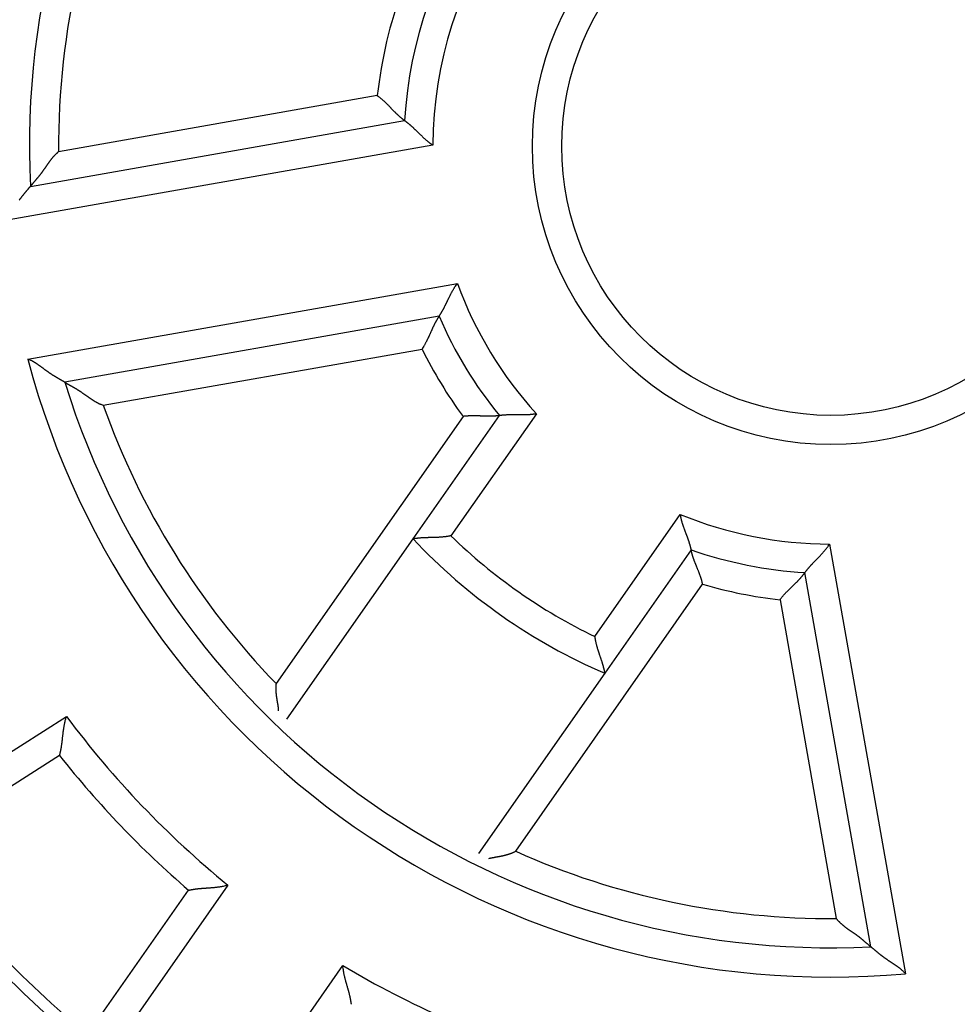
# Model space of a CAD drawing. Extents: x 127 to 841, y 0 to 555.
# Drawn here: x 207 to 223, y 209 to 226 of the extents above; entities that cross this region are included whole.
import ezdxf

# ---------------------------------------------------------------- set-up
doc = ezdxf.new("R2010")
doc.units = 0
doc.linetypes.add('HIDDENNEW0', pattern=[4.5, 1.5, -1.5, 1.5])
for name, color, linetype in [('5', 7, 'CONTINUOUS'), ('MUOTOVIIVAT', 40, 'HIDDENNEW0'), ('TANGVIIVATNONDEF', 3, 'HIDDENNEW0')]:
    doc.layers.add(name, color=color, linetype=linetype)
doc.styles.get("Standard").update_dxf_attribs({"font": 'monotxt.shx'})
doc.dimstyles.new('DSTYLE1', dxfattribs={"dimtxt": 3, "dimasz": 3, "dimexe": 3, "dimexo": 0, "dimgap": 2, "dimtad": 1, "dimrnd": 0.1, "dimzin": 3, "dimcen": 0.09, "dimazin": 3, "dimtp": 1, "dimtm": 1, "dimtfac": 1, "dimtofl": 0, "dimtmove": 0, "dimatfit": 3})

# ---------------------------------------------------------------- blocks, each defined once
blk = doc.blocks.new('_AH1')
at = {"color": 0, "linetype": 'CONTINUOUS'}
for p, q in [((-1, 0.166667), (0, 0)), ((-1, 0.166667), (-1, -0.166667)), ((0, 0), (-1, -0.166667)), ((0, 0), (-1, 0))]:
    blk.add_line(p, q, dxfattribs=at)
blk = doc.blocks.new('*D4874')
at = {"layer": '5', "color": 1, "linetype": 'CONTINUOUS'}
for p, q in [((217.80477, 348.86981), (128.91169, 348.86981)), ((131.91169, 348.86981), (131.91169, 223.96979)), ((131.91169, 99.06978), (131.91169, 223.96979)), ((218.00477, 99.06978), (128.91169, 99.06978))]:
    blk.add_line(p, q, dxfattribs=at)
at = {"layer": '5', "color": 1, "xscale": 3, "yscale": 3, "zscale": 3}
for p, rotation in [((131.91169, 348.86981), 90), ((131.91169, 99.06978), 270)]:
    blk.add_blockref('_AH1', p, dxfattribs=dict(at, rotation=rotation))
at = {"layer": '5', "color": 1, "linetype": 'CONTINUOUS'}
blk.add_text('249,8', height=3, rotation=90, dxfattribs=at).set_placement((129.91069, 216.46979))

msp = doc.modelspace()

# ---------------------------------------------------------------- linework, layer by layer
at = {"layer": 'MUOTOVIIVAT', "color": 40, "linetype": 'CONTINUOUS'}
for p, q in [((206.72197, 223.28337), (213.11812, 224.41119)), ((213.70853, 221.06284), (207.31238, 219.93503)), ((213.26372, 217.25821), (214.73956, 219.36594)), ((211.10526, 214.17561), (213.26372, 217.25821)), ((218.01617, 217.07163), (216.54032, 214.9639)), ((221.09119, 210.287), (219.96337, 216.68315)), ((216.54032, 214.9639), (214.38186, 211.8813)), ((207.22193, 213.55573), (204.68069, 211.93678)), ((207.69733, 208.78556), (209.42559, 211.25376))]:
    msp.add_line(p, q, dxfattribs=at)
for points in [[(212.65311, 224.83688), (212.6675, 224.82646, -0.004589), (212.68167, 224.81579, -0.00474676), (212.69562, 224.80487, -0.00462574), (212.70934, 224.79372, -0.00419891), (212.72285, 224.78238, -0.00389261), (212.73616, 224.77087, -0.00362033), (212.74925, 224.7592, -0.00336825), (212.76216, 224.74741, -0.00306479), (212.77487, 224.73551, -0.00280539), (212.78739, 224.72354, -0.00251495), (212.79973, 224.71151, -0.00226086), (212.8119, 224.69945, -0.00196879), (212.8239, 224.68738, -0.00171284), (212.83573, 224.67532, -0.00141821), (212.84741, 224.6633, -0.00115696), (212.85893, 224.65134, -0.00085382), (212.8703, 224.63947, -0.00058211), (212.88153, 224.62771, -0.00026598), (212.89262, 224.61608, 0.00002436), (212.90358, 224.6046, 0.0003661), (212.91442, 224.59331, 0.00067636), (212.92513, 224.58222, 0.00103143), (212.93573, 224.57135, 0.00139903), (212.94622, 224.56074, 0.00186506), (212.95661, 224.5504, 0.0021441), (212.96688, 224.54035, 0.00227314), (212.97703, 224.5306, 0.00228297), (212.98703, 224.52117, 0.00213209), (212.99685, 224.51207, 0.00204557), (213.00647, 224.50328, 0.00196704), (213.01586, 224.49485, 0.00191199), (213.025, 224.48676, 0.0018241), (213.03386, 224.47903, 0.00177124), (213.04243, 224.47167, 0.00169433), (213.05066, 224.46469, 0.00165029), (213.05854, 224.45808, 0.00157659), (213.06605, 224.45188, 0.00154017), (213.07316, 224.44608, 0.0014735), (213.07984, 224.44069, 0.00144045), (213.08607, 224.43572, 0.00136734), (213.09181, 224.43119, 0.00135443), (213.09708, 224.42708, 0.00131389), (213.10182, 224.42342, 0.00126482), (213.10599, 224.42024, 0.00112611), (213.1095, 224.41758, 0.00123898), (213.11259, 224.41527, 0.00131411), (213.11547, 224.41313, 0.00140594), (213.11812, 224.4112, 0.00189105)], [(213.11812, 224.4112), (213.11851, 224.41093, -0.0107499), (213.11959, 224.41014, -0.00068392), (213.1214, 224.40883, -0.00060469), (213.12388, 224.40702, -0.00112671), (213.12701, 224.4047, -0.00118322), (213.13076, 224.40191, -0.00120949), (213.13511, 224.39863, -0.00120915), (213.14001, 224.3949, -0.00129098), (213.14547, 224.39069, -0.00131274), (213.15144, 224.38605, -0.00138041), (213.1579, 224.38096, -0.00140684), (213.16482, 224.37545, -0.00147815), (213.17217, 224.36951, -0.00151238), (213.17993, 224.36317, -0.00158602), (213.18808, 224.35642, -0.00162761), (213.19658, 224.34929, -0.00170657), (213.20541, 224.34177, -0.00175494), (213.21453, 224.33389, -0.00183737), (213.22394, 224.32564, -0.00189724), (213.23359, 224.31704, -0.00199578), (213.24347, 224.3081, -0.00205283), (213.25353, 224.29883, -0.00212659), (213.26378, 224.28923, -0.00196241), (213.27419, 224.27934, -0.00157366), (213.28477, 224.26916, -0.0012513), (213.29553, 224.25874, -0.00092916), (213.30646, 224.24808, -0.00065563), (213.31755, 224.23721, -0.00036807), (213.32882, 224.22615, -0.00012496), (213.34026, 224.21492, 0.00013541), (213.35187, 224.20355, 0.0003556), (213.36365, 224.19206, 0.00059606), (213.3756, 224.18046, 0.00080413), (213.38772, 224.16878, 0.00103949), (213.40001, 224.15705, 0.00122995), (213.41247, 224.14529, 0.00143503), (213.4251, 224.13352, 0.0016546), (213.4379, 224.12174, 0.00194339), (213.45091, 224.10998, 0.00204491), (213.46402, 224.09832, 0.00204011), (213.47721, 224.0868, 0.00256305), (213.49081, 224.0752, 0.00352023), (213.50493, 224.0635, 0.00266899), (213.51829, 224.05257, 0.00051351), (213.53044, 224.04274, 0.00450761), (213.54644, 224.03059, 0.00879734), (213.57157, 224.01254, 0.00436731), (213.60478, 223.9893, 0.00225473)], [(207.20508, 223.87628), (207.19395, 223.86704, 0.00493218), (207.18304, 223.85763, 0.00506107), (207.17236, 223.84801, 0.00499766), (207.16189, 223.83822, 0.00471449), (207.15163, 223.82826, 0.00450882), (207.14157, 223.81814, 0.00432155), (207.13171, 223.80787, 0.00414441), (207.12202, 223.79746, 0.00392706), (207.11252, 223.78692, 0.00373804), (207.10319, 223.77626, 0.003525), (207.09402, 223.76549, 0.00333657), (207.08501, 223.75462, 0.00312112), (207.07614, 223.74366, 0.00293128), (207.06742, 223.73262, 0.0027153), (207.05882, 223.72151, 0.0025265), (207.05035, 223.71033, 0.00231339), (207.042, 223.69911, 0.00212004), (207.03376, 223.68784, 0.00189398), (207.02562, 223.67654, 0.00168417), (207.01757, 223.66523, 0.00143387), (207.00961, 223.6539, 0.00121434), (207.00173, 223.64258, 0.00096618), (206.99392, 223.63128, 0.00074533), (206.98617, 223.62001, 0.00049258), (206.97847, 223.60878, 0.0002666), (206.97082, 223.59761, 0.00000786), (206.9632, 223.5865, -0.00022487), (206.95562, 223.57546, -0.00049127), (206.94806, 223.56452, -0.00073518), (206.94051, 223.55368, -0.00101696), (206.93296, 223.54295, -0.00126854), (206.92542, 223.53234, -0.001549), (206.91786, 223.52187, -0.00183703), (206.91028, 223.51155, -0.00219853), (206.90268, 223.5014, -0.00235), (206.89505, 223.49141, -0.00231018), (206.88741, 223.48159, -0.00219579), (206.87977, 223.47193, -0.00195802), (206.87216, 223.46245, -0.00177168), (206.86457, 223.45314, -0.00157426), (206.85703, 223.444, -0.00139676), (206.84955, 223.43503, -0.00117868), (206.84216, 223.42624, -0.00098565), (206.83485, 223.41761, -0.00075546), (206.82765, 223.40915, -0.00054769), (206.82057, 223.40087, -0.00029955), (206.81363, 223.39276, -0.00006203), (206.80684, 223.38482, 0.00023131), (206.80022, 223.37706, 0.00037151), (206.79378, 223.36948, 0.0003767), (206.78753, 223.36211, 0.00037199), (206.78149, 223.35496, 0.00034701), (206.77566, 223.34804, 0.00033265), (206.77006, 223.34138, 0.00031761), (206.76471, 223.335, 0.00030786), (206.75961, 223.3289, 0.0002915), (206.75478, 223.32311, 0.00028223), (206.75022, 223.31764, 0.0002672), (206.74596, 223.31251, 0.00025871), (206.742, 223.30774, 0.00024309), (206.73837, 223.30334, 0.00023533), (206.73506, 223.29933, 0.00021724), (206.73208, 223.29572, 0.00020788), (206.72948, 223.29256, 0.00020004), (206.72729, 223.28989, 0.00017386), (206.72536, 223.28755, 0.00002884), (206.72358, 223.28538, -0.00003231), (206.72194, 223.28339, 0.00003321)], [(206.53358, 223.05027, -0.00204458), (206.54079, 223.06046, -0.00241279), (206.54804, 223.07048, -0.00256916), (206.55533, 223.08033, -0.00253135), (206.56263, 223.09, -0.00241495), (206.56994, 223.0995, -0.00216826), (206.57724, 223.10882, -0.00197587), (206.58451, 223.11797, -0.00177173), (206.59175, 223.12694, -0.00158896), (206.59893, 223.13575, -0.00136355), (206.60604, 223.14437, -0.00116495), (206.61307, 223.15282, -0.0009273), (206.61999, 223.16109, -0.00071412), (206.62681, 223.16919, -0.00045902), (206.63349, 223.17712, -0.00021477), (206.64004, 223.18487, 0.00008928), (206.64642, 223.19244, 0.000239), (206.65263, 223.19982, 0.0002567), (206.65865, 223.207, 0.00025923), (206.66449, 223.21397, 0.00023989), (206.67011, 223.22069, 0.00023001), (206.67551, 223.22716, 0.0002221), (206.68067, 223.23337, 0.00021727), (206.6856, 223.23929, 0.00020759), (206.69026, 223.24491, 0.00020338), (206.69466, 223.25022, 0.00019627), (206.69878, 223.25519, 0.00019316), (206.7026, 223.25981, 0.00018464), (206.70611, 223.26407, 0.00018715), (206.70931, 223.26796, 0.00019142), (206.71218, 223.27145, 0.00018462), (206.7147, 223.27451, 0.00014909), (206.71681, 223.27709, 0.0002084), (206.71866, 223.27935, 0.00037202), (206.72038, 223.28146, 0.00045895), (206.72194, 223.28339, 0.0005412)], [(213.70855, 221.06287), (213.70882, 221.06326, 0.01152876), (213.70957, 221.06436, 0.00073574), (213.71082, 221.0662, 0.00062239), (213.71252, 221.06875, 0.00113608), (213.71467, 221.07199, 0.00118859), (213.71723, 221.07589, 0.00121291), (213.7202, 221.08046, 0.0012114), (213.72353, 221.08565, 0.00129256), (213.72722, 221.09146, 0.00131383), (213.73124, 221.09787, 0.00138118), (213.73557, 221.10486, 0.00140737), (213.74018, 221.1124, 0.00147851), (213.74507, 221.1205, 0.00151261), (213.75019, 221.12911, 0.00158616), (213.75554, 221.13823, 0.00162767), (213.76108, 221.14784, 0.00170659), (213.76681, 221.15792, 0.00175492), (213.77269, 221.16845, 0.00183733), (213.7787, 221.17942, 0.00189719), (213.78483, 221.1908, 0.00199574), (213.79105, 221.20258, 0.00205279), (213.79734, 221.21474, 0.00212657), (213.80368, 221.22726, 0.00196232), (213.81008, 221.24012, 0.0015734), (213.81655, 221.2533, 0.00125091), (213.82309, 221.26677, 0.00092862), (213.82972, 221.28053, 0.00065497), (213.83642, 221.29454, 0.00036728), (213.84323, 221.30878, 0.00012406), (213.85014, 221.32324, -0.00013644), (213.85716, 221.3379, -0.00035673), (213.8643, 221.35273, -0.00059731), (213.87156, 221.36772, -0.00080547), (213.87896, 221.38283, -0.00104094), (213.8865, 221.39806, -0.00123149), (213.89419, 221.41338, -0.00143665), (213.90202, 221.42876, -0.00165633), (213.91003, 221.4442, -0.00194526), (213.91823, 221.4597, -0.00204677), (213.92657, 221.47514, -0.00204189), (213.93503, 221.49049, -0.00256514), (213.94384, 221.50603, -0.00352289), (213.95311, 221.52186, -0.00267095), (213.96192, 221.5367, -0.00051397), (213.96999, 221.5501, -0.00451064), (213.98086, 221.56699, -0.00880262), (213.99831, 221.59254, -0.00436972), (214.02158, 221.62574, -0.00225593)], [(213.70855, 221.06287), (213.70828, 221.06248, 0.01539432), (213.70754, 221.06141, 0.00111483), (213.70631, 221.05962, 0.00082183), (213.70463, 221.05715, 0.00138651), (213.70252, 221.054, 0.00143199), (213.70001, 221.05021, 0.00145278), (213.69711, 221.04578, 0.00144627), (213.69386, 221.04073, 0.00153931), (213.69026, 221.03508, 0.00156247), (213.68636, 221.02885, 0.00164071), (213.68215, 221.02205, 0.00167059), (213.67768, 221.0147, 0.00175385), (213.67295, 221.00682, 0.0017934), (213.66801, 220.99842, 0.00187965), (213.66285, 220.98951, 0.00192801), (213.65752, 220.98013, 0.00202056), (213.65203, 220.97028, 0.00207686), (213.6464, 220.95998, 0.00217333), (213.64066, 220.94924, 0.00224301), (213.63483, 220.9381, 0.00235824), (213.62893, 220.92654, 0.00242409), (213.62299, 220.91461, 0.0025093), (213.61701, 220.90231, 0.0023386), (213.611, 220.88967, 0.00193205), (213.60494, 220.8767, 0.00159503), (213.59884, 220.86343, 0.00126301), (213.59267, 220.84986, 0.00097992), (213.58645, 220.83603, 0.00068521), (213.58014, 220.82195, 0.00043571), (213.57376, 220.80765, 0.0001716), (213.56729, 220.79313, -0.00005207), (213.56072, 220.77843, -0.00029379), (213.55404, 220.76355, -0.00050242), (213.54726, 220.74853, -0.00073573), (213.54035, 220.73337, -0.00092554), (213.53332, 220.71811, -0.0011291), (213.52616, 220.70276, -0.00134186), (213.51884, 220.68733, -0.00161732), (213.51136, 220.67182, -0.0017236), (213.50376, 220.65634, -0.00173579), (213.49605, 220.64094, -0.00221509), (213.48802, 220.6253, -0.00308541), (213.47958, 220.60934, -0.00233777), (213.47155, 220.59437, -0.00041738), (213.4642, 220.58083, -0.0040064), (213.45429, 220.5637, -0.00787581), (213.43839, 220.53766, -0.00390921), (213.41717, 220.50377, -0.00201413)], [(207.31238, 219.93505), (207.31207, 219.93523, -0.00329608), (207.31122, 219.93573, -0.00041353), (207.30979, 219.93657, -0.00009567), (207.30783, 219.93772, 0.00005858), (207.30534, 219.93918, 0.00010165), (207.30236, 219.94092, 0.0001225), (207.29889, 219.94295, 0.00013313), (207.29496, 219.94525, 0.00015073), (207.29058, 219.9478, 0.00015825), (207.28578, 219.9506, 0.00017033), (207.28057, 219.95364, 0.00017722), (207.27497, 219.95689, 0.00019035), (207.269, 219.96035, 0.00019518), (207.26268, 219.96401, 0.00020228), (207.25601, 219.96786, 0.00021606), (207.24904, 219.97188, 0.00024521), (207.24177, 219.97606, 0.0002266), (207.23422, 219.98039, 0.00016935), (207.2264, 219.98488, 0.00004691), (207.21834, 219.9895, -0.00015976), (207.21004, 219.99428, -0.00031502), (207.20152, 219.99919, -0.00046784), (207.19278, 220.00426, -0.00059354), (207.18386, 220.00947, -0.00073493), (207.17475, 220.01482, -0.00084941), (207.16548, 220.02032, -0.00097946), (207.15604, 220.02596, -0.00108322), (207.14648, 220.03175, -0.00120163), (207.13678, 220.03768, -0.00130818), (207.12697, 220.04375, -0.00144423), (207.11707, 220.04997, -0.00150485), (207.10707, 220.05632, -0.00152213), (207.09699, 220.06282, -0.00150093), (207.08684, 220.06945, -0.00144932), (207.07661, 220.07621, -0.00140932), (207.06632, 220.0831, -0.00138079), (207.05597, 220.09011, -0.0013522), (207.04556, 220.09724, -0.0013251), (207.0351, 220.10449, -0.00130078), (207.02459, 220.11185, -0.00128048), (207.01405, 220.11933, -0.00126029), (207.00346, 220.1269, -0.00124143), (206.99285, 220.13458, -0.00122912), (206.98222, 220.14235, -0.00122539), (206.97156, 220.15022, -0.00107485), (206.96088, 220.15817, -0.00074638), (206.95017, 220.16618, -0.00044828), (206.93941, 220.17423, -0.000106), (206.92861, 220.18232, 0.00019135), (206.91776, 220.19043, 0.00052044), (206.90685, 220.19853, 0.00080846), (206.89587, 220.20662, 0.00113114), (206.88482, 220.21467, 0.00141882), (206.87369, 220.22268, 0.00174737), (206.86247, 220.23062, 0.00201944), (206.85116, 220.23848, 0.00231089), (206.83975, 220.24624, 0.00262966), (206.82821, 220.2539, 0.00304589), (206.81655, 220.26142, 0.00318931), (206.80481, 220.26879, 0.0031681), (206.79302, 220.27596, 0.00392594), (206.78089, 220.28304, 0.00530725), (206.76829, 220.29005, 0.00402737), (206.75639, 220.29652, 0.00085817), (206.74556, 220.30228, 0.00665143), (206.73126, 220.30909, 0.01266983), (206.70873, 220.31879, 0.0062038), (206.6789, 220.33102, 0.00319527)], [(207.31238, 219.93505), (207.3127, 219.93486, 0.00685623), (207.31358, 219.93433, 0.00065819), (207.31506, 219.93346, 0.00029664), (207.31708, 219.93226, 0.00030205), (207.31966, 219.93074, 0.00027566), (207.32273, 219.92893, 0.00026311), (207.32632, 219.92683, 0.00025307), (207.33038, 219.92446, 0.00026265), (207.33491, 219.92182, 0.00026299), (207.33987, 219.91893, 0.00027325), (207.34526, 219.9158, 0.00027756), (207.35105, 219.91245, 0.00029179), (207.35722, 219.90888, 0.00029662), (207.36376, 219.90512, 0.00030678), (207.37065, 219.90116, 0.00032151), (207.37785, 219.89704, 0.0003535), (207.38538, 219.89275, 0.00033958), (207.39318, 219.88831, 0.00029243), (207.40126, 219.88372, 0.0001757), (207.4096, 219.879, -0.00002529), (207.41818, 219.87412, -0.00017704), (207.42699, 219.86911, -0.00032476), (207.43603, 219.86395, -0.00044699), (207.44526, 219.85866, -0.00058308), (207.45468, 219.85322, -0.00069387), (207.46427, 219.84765, -0.00081845), (207.47403, 219.84193, -0.00091834), (207.48393, 219.83608, -0.00103121), (207.49396, 219.83008, -0.00113348), (207.50411, 219.82396, -0.00126329), (207.51437, 219.81769, -0.00132137), (207.52472, 219.81129, -0.00133701), (207.53516, 219.80476, -0.00131455), (207.54568, 219.79811, -0.00125985), (207.55627, 219.79133, -0.00121767), (207.56694, 219.78443, -0.00118561), (207.57767, 219.77742, -0.0011544), (207.58847, 219.7703, -0.00112334), (207.59932, 219.76307, -0.00109589), (207.61022, 219.75573, -0.00107106), (207.62117, 219.7483, -0.00104745), (207.63216, 219.74078, -0.00102409), (207.64318, 219.73316, -0.00100724), (207.65424, 219.72545, -0.00099661), (207.66532, 219.71767, -0.00084753), (207.67643, 219.70982, -0.00052787), (207.68758, 219.70191, -0.00023881), (207.69878, 219.69397, 0.00009272), (207.71002, 219.68601, 0.00038124), (207.72132, 219.67805, 0.00070162), (207.73268, 219.6701, 0.00098216), (207.74411, 219.66217, 0.00129689), (207.75562, 219.6543, 0.00157805), (207.76721, 219.64648, 0.00189977), (207.77889, 219.63875, 0.00216574), (207.79067, 219.63111, 0.00245022), (207.80254, 219.62358, 0.00276447), (207.81453, 219.61617, 0.00317657), (207.82665, 219.6089, 0.00331222), (207.83885, 219.60181, 0.0032795), (207.85109, 219.59492, 0.00404085), (207.86368, 219.58814, 0.0054324), (207.87673, 219.58147, 0.00412253), (207.88907, 219.57531, 0.00090104), (207.90029, 219.56984, 0.0067665), (207.91508, 219.56344, 0.01284094), (207.93836, 219.55442, 0.00628471), (207.96915, 219.5431, 0.00323916)], [(214.73958, 219.36595), (214.73913, 219.36587, -0.01574879), (214.73789, 219.36568, -0.00111251), (214.73581, 219.36537, -0.00083468), (214.73296, 219.36496, -0.00142355), (214.72932, 219.36446, -0.00147144), (214.72496, 219.36389, -0.00149249), (214.71987, 219.36325, -0.00148482), (214.71409, 219.36256, -0.00157914), (214.70763, 219.36183, -0.00160124), (214.70054, 219.36108, -0.00167962), (214.69281, 219.36031, -0.0017081), (214.68448, 219.35954, -0.001791), (214.67557, 219.35879, -0.00182885), (214.66611, 219.35806, -0.00191415), (214.65611, 219.35736, -0.00196043), (214.64561, 219.35672, -0.00205147), (214.63462, 219.35613, -0.00210508), (214.62317, 219.35563, -0.00219907), (214.61127, 219.35521, -0.00226571), (214.59897, 219.35489, -0.00237842), (214.58626, 219.35468, -0.00243922), (214.5732, 219.3546, -0.00251777), (214.55978, 219.35465, -0.00234166), (214.54603, 219.35481, -0.00193285), (214.53196, 219.35508, -0.00159537), (214.51759, 219.35544, -0.0012652), (214.50292, 219.35588, -0.00098393), (214.48798, 219.35637, -0.00069195), (214.47278, 219.3569, -0.00044518), (214.45734, 219.35747, -0.00018474), (214.44166, 219.35804, 0.00003551), (214.42577, 219.35862, 0.00027308), (214.40967, 219.35917, 0.00047782), (214.39339, 219.3597, 0.00070647), (214.37692, 219.36017, 0.00089229), (214.36031, 219.36059, 0.0010915), (214.34355, 219.36093, 0.00129933), (214.32665, 219.36117, 0.00156828), (214.30961, 219.36131, 0.0016722), (214.29253, 219.36133, 0.00168465), (214.27547, 219.36122, 0.00215184), (214.25806, 219.36093, 0.00300002), (214.24018, 219.36042, 0.00227249), (214.22335, 219.35986, 0.0004028), (214.20811, 219.35927, 0.00389902), (214.18853, 219.358, 0.00767075), (214.15842, 219.35533, 0.00380815), (214.119, 219.35141, 0.00196181)], [(215.3718, 219.39716), (215.35429, 219.39389, -0.00484951), (215.33675, 219.39097, -0.00500546), (215.31917, 219.38841, -0.00487933), (215.30157, 219.38618, -0.00444616), (215.28396, 219.38426, -0.00413541), (215.26636, 219.38262, -0.0038599), (215.24879, 219.38125, -0.00360548), (215.23125, 219.38013, -0.00330072), (215.21377, 219.37923, -0.00304102), (215.19635, 219.37854, -0.00275142), (215.17901, 219.37805, -0.00249914), (215.16177, 219.37771, -0.00221007), (215.14463, 219.37752, -0.00195807), (215.12761, 219.37745, -0.00166864), (215.11074, 219.3775, -0.00141353), (215.094, 219.37762, -0.00111785), (215.07744, 219.37781, -0.00085451), (215.06105, 219.37805, -0.00054806), (215.04486, 219.3783, -0.0002685), (215.02887, 219.37857, 0.00006094), (215.0131, 219.37881, 0.00035849), (214.99757, 219.37902, 0.00070017), (214.98229, 219.37917, 0.00105127), (214.96726, 219.37924, 0.00149706), (214.95252, 219.37921, 0.00176744), (214.93806, 219.37908, 0.0019012), (214.92393, 219.37884, 0.00192071), (214.91013, 219.3785, 0.00179132), (214.8967, 219.37808, 0.00171896), (214.88364, 219.37758, 0.0016561), (214.87101, 219.37701, 0.00161212), (214.85879, 219.37638, 0.00153936), (214.84704, 219.37571, 0.00149629), (214.83576, 219.375, 0.00143284), (214.825, 219.37425, 0.00139708), (214.81474, 219.37349, 0.00133587), (214.80505, 219.37272, 0.00130615), (214.79592, 219.37194, 0.00125046), (214.7874, 219.37117, 0.00122333), (214.77948, 219.37042, 0.00116201), (214.77223, 219.3697, 0.00115103), (214.76561, 219.36901, 0.00111497), (214.75968, 219.36837, 0.00107429), (214.7545, 219.36778, 0.00096148), (214.75015, 219.36727, 0.00104674), (214.74633, 219.36681, 0.0010701), (214.7428, 219.36637, 0.00112936), (214.73958, 219.36595, 0.00154166)], [(217.82926, 217.67639), (217.83218, 217.65882, 0.00484889), (217.83544, 217.64134, 0.00500467), (217.83905, 217.62395, 0.00487839), (217.84297, 217.60665, 0.00444513), (217.84719, 217.58945, 0.00413431), (217.85167, 217.57235, 0.00385874), (217.85639, 217.55537, 0.00360428), (217.86133, 217.53851, 0.0032995), (217.86648, 217.52178, 0.0030398), (217.87179, 217.50518, 0.00275021), (217.87725, 217.48871, 0.00249795), (217.88283, 217.47239, 0.00220892), (217.88851, 217.45623, 0.00195696), (217.89427, 217.44022, 0.00166758), (217.90008, 217.42437, 0.00141253), (217.90592, 217.40869, 0.00111693), (217.91177, 217.39319, 0.00085366), (217.91759, 217.37787, 0.00054729), (217.92337, 217.36275, 0.00026781), (217.92909, 217.34781, -0.00006152), (217.93471, 217.33308, -0.00035899), (217.94022, 217.31855, -0.00070056), (217.94559, 217.30424, -0.00105154), (217.9508, 217.29015, -0.0014972), (217.95581, 217.27628, -0.00176751), (217.96063, 217.26266, -0.00190127), (217.96524, 217.24929, -0.00192082), (217.96964, 217.23621, -0.00179155), (217.97384, 217.22344, -0.00171928), (217.97783, 217.211, -0.00165651), (217.98162, 217.19893, -0.00161262), (217.98521, 217.18724, -0.00153997), (217.98859, 217.17597, -0.00149701), (217.99178, 217.16513, -0.0014337), (217.99477, 217.15475, -0.00139807), (217.99756, 217.14486, -0.00133703), (218.00014, 217.13548, -0.00130753), (218.00254, 217.12664, -0.00125215), (218.00473, 217.11836, -0.00122526), (218.00673, 217.11067, -0.00116411), (218.00853, 217.1036, -0.00115395), (218.01015, 217.09715, -0.00111967), (218.01157, 217.09135, -0.00107873), (218.0128, 217.08628, -0.00096244), (218.01381, 217.08201, -0.00105601), (218.01468, 217.07827, -0.00110681), (218.01547, 217.07479, -0.00117751), (218.01618, 217.07161, -0.00158974)], [(213.91164, 217.31176), (213.89404, 217.30809, -0.004218), (213.87639, 217.30472, -0.00433173), (213.85867, 217.30167, -0.00421726), (213.8409, 217.29889, -0.00385903), (213.82311, 217.29639, -0.00360212), (213.8053, 217.29413, -0.0033761), (213.7875, 217.29212, -0.00316869), (213.76971, 217.29033, -0.00292325), (213.75196, 217.28874, -0.00271525), (213.73425, 217.28735, -0.00248516), (213.71661, 217.28613, -0.00228604), (213.69904, 217.28507, -0.00205924), (213.68158, 217.28415, -0.00186303), (213.66422, 217.28336, -0.00163856), (213.64699, 217.28269, -0.00144257), (213.6299, 217.28211, -0.00121606), (213.61297, 217.28161, -0.00101608), (213.59621, 217.28118, -0.00078324), (213.57965, 217.2808, -0.00057452), (213.56328, 217.28045, -0.0003299), (213.54713, 217.28013, -0.00010666), (213.53122, 217.2798, 0.00015604), (213.51556, 217.27946, 0.00040142), (213.50016, 217.2791, 0.00069147), (213.48505, 217.27869, 0.00096715), (213.47023, 217.27822, 0.00129136), (213.45573, 217.27768, 0.00161469), (213.44155, 217.27705, 0.00200333), (213.42772, 217.27631, 0.0021644), (213.41425, 217.27548, 0.00208505), (213.40119, 217.27456, 0.00202388), (213.38854, 217.27358, 0.00192211), (213.37635, 217.27253, 0.00185956), (213.36463, 217.27144, 0.00177447), (213.35342, 217.27032, 0.00172366), (213.34273, 217.26917, 0.00164211), (213.3326, 217.26802, 0.00159982), (213.32305, 217.26687, 0.0015269), (213.31412, 217.26575, 0.001489), (213.30582, 217.26465, 0.00141022), (213.29819, 217.2636, 0.00139391), (213.29123, 217.2626, 0.00134988), (213.28499, 217.26167, 0.00129664), (213.27952, 217.26083, 0.00115115), (213.27493, 217.2601, 0.00126714), (213.27089, 217.25944, 0.00135222), (213.26716, 217.2588, 0.0014488), (213.26374, 217.2582, 0.00193924)], [(219.96338, 216.68312), (219.96365, 216.68352, -0.01553218), (219.96443, 216.6846, -0.00120326), (219.96574, 216.68641, -0.00078485), (219.96755, 216.68889, -0.0012169), (219.96987, 216.69203, -0.00123662), (219.97266, 216.69577, -0.00124513), (219.97594, 216.70013, -0.00123422), (219.97967, 216.70503, -0.00130947), (219.98387, 216.7105, -0.00132678), (219.98852, 216.71646, -0.00139132), (219.99361, 216.72293, -0.00141548), (219.99912, 216.72984, -0.00148504), (220.00505, 216.7372, -0.00151793), (220.01139, 216.74496, -0.00159048), (220.01814, 216.75311, -0.00163121), (220.02527, 216.7616, -0.00170942), (220.03279, 216.77043, -0.00175719), (220.04067, 216.77956, -0.00183907), (220.04892, 216.78897, -0.0018985), (220.05752, 216.79862, -0.0019966), (220.06646, 216.80849, -0.0020533), (220.07573, 216.81856, -0.00212672), (220.08533, 216.8288, -0.00196237), (220.09522, 216.83921, -0.00157356), (220.1054, 216.8498, -0.00125115), (220.11582, 216.86055, -0.00092895), (220.12648, 216.87148, -0.00065537), (220.13735, 216.88258, -0.00036775), (220.14841, 216.89385, -0.00012461), (220.15964, 216.90529, 0.00013582), (220.17101, 216.9169, 0.00035604), (220.18251, 216.92868, 0.00059653), (220.1941, 216.94063, 0.00080462), (220.20578, 216.95275, 0.00104001), (220.21751, 216.96504, 0.00123048), (220.22928, 216.9775, 0.00143556), (220.24105, 216.99013, 0.00165514), (220.25282, 217.00294, 0.00194394), (220.26458, 217.01594, 0.00204541), (220.27625, 217.02906, 0.00204055), (220.28777, 217.04225, 0.00256351), (220.29936, 217.05585, 0.00352071), (220.31107, 217.06998, 0.00266927), (220.322, 217.08333, 0.00051358), (220.33184, 217.09549, 0.00450789), (220.34399, 217.11149, 0.00879724), (220.36204, 217.13663, 0.00436699), (220.38528, 217.16984, 0.0022545)], [(218.21479, 216.48356), (218.21103, 216.50074, 0.00448603), (218.20697, 216.51782, 0.00463812), (218.20259, 216.5348, 0.00451605), (218.19794, 216.55168, 0.00409463), (218.19302, 216.56845, 0.00379247), (218.18787, 216.5851, 0.00352443), (218.1825, 216.60163, 0.00327672), (218.17696, 216.61804, 0.00297919), (218.17124, 216.63431, 0.00272519), (218.16539, 216.65045, 0.00244112), (218.15941, 216.66644, 0.00219286), (218.15335, 216.68229, 0.00190756), (218.14721, 216.69798, 0.0016577), (218.14102, 216.71352, 0.00136996), (218.13481, 216.72889, 0.00111481), (218.1286, 216.7441, 0.00081849), (218.12241, 216.75913, 0.00055268), (218.11627, 216.77398, 0.00024303), (218.1102, 216.78865, -0.00004183), (218.10422, 216.80313, -0.00037765), (218.09835, 216.81742, -0.00068334), (218.09263, 216.8315, -0.00103381), (218.08706, 216.84538, -0.00139785), (218.08168, 216.85905, -0.00186018), (218.07652, 216.8725, -0.00214079), (218.07158, 216.88573, -0.00227516), (218.06686, 216.89871, -0.00229001), (218.06237, 216.91142, -0.00214257), (218.05811, 216.92382, -0.0020593), (218.05406, 216.93591, -0.00198343), (218.05024, 216.94765, -0.00193105), (218.04663, 216.95902, -0.00184501), (218.04323, 216.96998, -0.00179418), (218.04005, 216.98053, -0.00171852), (218.03708, 216.99063, -0.00167604), (218.03431, 217.00026, -0.00160303), (218.03175, 217.00939, -0.00156774), (218.02939, 217.018, -0.00150119), (218.02724, 217.02606, -0.0014689), (218.02528, 217.03356, -0.0013955), (218.02352, 217.04044, -0.00138262), (218.02196, 217.04673, -0.00133981), (218.02058, 217.05238, -0.00129107), (218.0194, 217.05732, -0.001155), (218.01843, 217.06148, -0.00125923), (218.0176, 217.06513, -0.00129387), (218.01684, 217.06851, -0.00136895), (218.01618, 217.07161, -0.00186632)], [(219.53764, 216.21811), (219.54807, 216.23251, -0.00458523), (219.55874, 216.24668, -0.00474305), (219.56967, 216.26063, -0.00462229), (219.58081, 216.27436, -0.00419588), (219.59216, 216.28787, -0.00388991), (219.60368, 216.30117, -0.0036179), (219.61535, 216.31427, -0.00336607), (219.62714, 216.32718, -0.00306286), (219.63904, 216.33989, -0.00280366), (219.65101, 216.35241, -0.00251343), (219.66304, 216.36476, -0.00225951), (219.67511, 216.37693, -0.00196759), (219.68718, 216.38892, -0.00171178), (219.69924, 216.40076, -0.00141728), (219.71126, 216.41243, -0.00115614), (219.72322, 216.42396, -0.00085311), (219.73509, 216.43533, -0.00058148), (219.74685, 216.44656, -0.00026544), (219.75848, 216.45765, 0.00002483), (219.76996, 216.46861, 0.0003665), (219.78125, 216.47945, 0.0006767), (219.79234, 216.49016, 0.00103169), (219.80321, 216.50076, 0.00139922), (219.81383, 216.51125, 0.00186519), (219.82416, 216.52163, 0.00214412), (219.83422, 216.53191, 0.002273), (219.84396, 216.54206, 0.00228265), (219.85339, 216.55206, 0.00213152), (219.8625, 216.56188, 0.00204475), (219.87128, 216.5715, 0.00196594), (219.87971, 216.58089, 0.0019106), (219.8878, 216.59003, 0.00182236), (219.89553, 216.59889, 0.00176911), (219.90289, 216.60745, 0.00169172), (219.90988, 216.61568, 0.00164717), (219.91648, 216.62357, 0.00157285), (219.92268, 216.63107, 0.00153562), (219.92849, 216.63818, 0.00146782), (219.93388, 216.64486, 0.00143378), (219.93885, 216.65109, 0.00135989), (219.94338, 216.65683, 0.00134399), (219.94749, 216.6621, 0.00129708), (219.95115, 216.66684, 0.00124819), (219.95433, 216.671, 0.00112116), (219.95699, 216.67451, 0.00120428), (219.95931, 216.67761, 0.00117812), (219.96144, 216.68048, 0.00122027), (219.96338, 216.68312, 0.00169093)], [(216.3691, 215.59105), (216.37167, 215.57327, 0.00422391), (216.37453, 215.55553, 0.00433773), (216.37771, 215.53783, 0.00422309), (216.38118, 215.52019, 0.00386442), (216.38491, 215.50261, 0.00360718), (216.38888, 215.48511, 0.00338087), (216.39307, 215.46769, 0.0031732), (216.39747, 215.45036, 0.00292746), (216.40205, 215.43314, 0.00271921), (216.40679, 215.41602, 0.00248886), (216.41167, 215.39903, 0.00228951), (216.41668, 215.38216, 0.00206247), (216.42179, 215.36544, 0.00186605), (216.42699, 215.34886, 0.00164135), (216.43224, 215.33244, 0.00144518), (216.43754, 215.31618, 0.00121845), (216.44287, 215.3001, 0.0010183), (216.44819, 215.28421, 0.00078526), (216.4535, 215.26851, 0.00057637), (216.45877, 215.25301, 0.00033157), (216.46399, 215.23772, 0.00010816), (216.46912, 215.22266, -0.00015473), (216.47416, 215.20783, -0.00040028), (216.47909, 215.19324, -0.00069052), (216.48387, 215.1789, -0.00096637), (216.4885, 215.16481, -0.00129079), (216.49295, 215.151, -0.00161432), (216.4972, 215.13746, -0.0020032), (216.50124, 215.12421, -0.00216426), (216.50507, 215.11127, -0.0020846), (216.50867, 215.09868, -0.0020231), (216.51207, 215.08646, -0.00192091), (216.51526, 215.07465, -0.00185792), (216.51824, 215.06326, -0.00177228), (216.52102, 215.05234, -0.0017209), (216.5236, 215.0419, -0.00163865), (216.52598, 215.03199, -0.00159546), (216.52818, 215.02262, -0.00152128), (216.53017, 215.01385, -0.00148228), (216.53198, 215.00567, -0.0014026), (216.5336, 214.99815, -0.00138303), (216.53505, 214.99127, -0.00133204), (216.53631, 214.98508, -0.00127895), (216.53739, 214.97965, -0.00114609), (216.53828, 214.97509, -0.00122968), (216.53904, 214.97107, -0.00120415), (216.53973, 214.96734, -0.00124604), (216.54034, 214.96392, -0.00171998)], [(210.92271, 214.78664), (210.92141, 214.77671, 0.00417602), (210.92028, 214.76679, 0.00426753), (210.91933, 214.75689, 0.00423364), (210.91854, 214.747, 0.00405434), (210.91792, 214.73712, 0.00392526), (210.91744, 214.72726, 0.00380715), (210.91712, 214.71741, 0.00369504), (210.91694, 214.70758, 0.00355505), (210.91691, 214.69777, 0.00343303), (210.917, 214.68797, 0.00329391), (210.91722, 214.67819, 0.0031703), (210.91756, 214.66842, 0.00302758), (210.91802, 214.65867, 0.00290148), (210.91858, 214.64894, 0.0027574), (210.91926, 214.63923, 0.00263001), (210.92003, 214.62953, 0.00248483), (210.92089, 214.61986, 0.00235658), (210.92184, 214.6102, 0.00221082), (210.92288, 214.60056, 0.0020821), (210.92399, 214.59095, 0.001936), (210.92517, 214.58135, 0.001807), (210.92642, 214.57177, 0.00166066), (210.92773, 214.56221, 0.00153142), (210.92909, 214.55268, 0.00138482), (210.9305, 214.54316, 0.00125522), (210.93195, 214.53367, 0.00110818), (210.93344, 214.5242, 0.00097806), (210.93496, 214.51475, 0.00083042), (210.93651, 214.50533, 0.00069934), (210.93808, 214.49592, 0.00055029), (210.93966, 214.48654, 0.00041847), (210.94125, 214.47719, 0.00026944), (210.94285, 214.46786, 0.00013401), (210.94444, 214.45855, -0.0000229), (210.94603, 214.44926, -0.00015273), (210.9476, 214.44001, -0.00028865), (210.94915, 214.43078, -0.00045188), (210.95069, 214.42157, -0.00068201), (210.95218, 214.41238, -0.00088025), (210.95363, 214.40326, -0.00111636), (210.95501, 214.39426, -0.00188794), (210.9563, 214.38521, -0.00326419), (210.95747, 214.37608, -0.00258557), (210.95853, 214.36756, -0.00009377), (210.95943, 214.3599, -0.00530998), (210.96017, 214.35045, -0.01228356), (210.96071, 214.33647, -0.00668832), (210.96106, 214.31848, -0.00354324)], [(207.22194, 213.55574), (207.22209, 213.55626, 0.00964007), (207.22247, 213.5577, 0.00059625), (207.22311, 213.56011, 0.00054939), (207.22397, 213.56342, 0.00104575), (207.22505, 213.56763, 0.00110538), (207.22631, 213.57267, 0.00113548), (207.22775, 213.57854, 0.00114035), (207.22936, 213.58518, 0.00122292), (207.23111, 213.59259, 0.00124917), (207.23298, 213.60072, 0.00131943), (207.23496, 213.60955, 0.00135104), (207.23704, 213.61904, 0.00142618), (207.2392, 213.62917, 0.00146656), (207.24141, 213.6399, 0.00154573), (207.24367, 213.6512, 0.00159479), (207.24596, 213.66304, 0.00168107), (207.24826, 213.6754, 0.00173902), (207.25055, 213.68823, 0.00183188), (207.25282, 213.70152, 0.00190283), (207.25505, 213.71522, 0.00201242), (207.25722, 213.72931, 0.00208703), (207.25933, 213.74376, 0.00218461), (207.26135, 213.75854, 0.00203802), (207.2633, 213.77363, 0.00165605), (207.26519, 213.78902, 0.00133402), (207.26704, 213.80468, 0.00100519), (207.26887, 213.82062, 0.00072468), (207.27069, 213.83679, 0.00042798), (207.27252, 213.85321, 0.00017534), (207.27436, 213.86984, -0.0000969), (207.27625, 213.88667, -0.00032844), (207.27818, 213.90368, -0.00058187), (207.28019, 213.92087, -0.00080218), (207.28227, 213.93821, -0.00105132), (207.28446, 213.95568, -0.00125403), (207.28676, 213.97328, -0.00147206), (207.28919, 213.99097, -0.00170491), (207.29176, 214.00877, -0.00200972), (207.29451, 214.02668, -0.00211946), (207.29741, 214.04457, -0.00211788), (207.30047, 214.06239, -0.00266501), (207.30381, 214.08053, -0.00366398), (207.30752, 214.09909, -0.00277855), (207.31111, 214.11653, -0.00053462), (207.31447, 214.13231, -0.00469366), (207.31942, 214.15245, -0.00914574), (207.32792, 214.18327, -0.00453224), (207.33957, 214.22352, -0.00233834)], [(214.56142, 211.79656), (214.56971, 211.79867, -0.00221578), (214.57809, 211.80074, -0.00225461), (214.58655, 211.80274, -0.00214736), (214.5951, 211.80468, -0.00188622), (214.60372, 211.80658, -0.00169067), (214.61242, 211.80844, -0.00151768), (214.62119, 211.81026, -0.00135695), (214.63002, 211.81205, -0.00117424), (214.63892, 211.81381, -0.00101599), (214.64788, 211.81554, -0.00084606), (214.65689, 211.81726, -0.00069662), (214.66595, 211.81896, -0.00053218), (214.67507, 211.82066, -0.00038832), (214.68423, 211.82235, -0.00022958), (214.69343, 211.82405, -0.00009055), (214.70267, 211.82575, 0.00006408), (214.71194, 211.82746, 0.00019952), (214.72124, 211.82919, 0.00035095), (214.73057, 211.83094, 0.00048398), (214.73993, 211.83271, 0.00063373), (214.7493, 211.83452, 0.00076471), (214.75869, 211.83636, 0.00091186), (214.76809, 211.83825, 0.0010441), (214.7775, 211.84018, 0.00119682), (214.78692, 211.84216, 0.00131503), (214.79634, 211.84419, 0.00143021), (214.80576, 211.84629, 0.00152359), (214.81518, 211.84844, 0.00162027), (214.82459, 211.85067, 0.00170746), (214.83401, 211.85296, 0.00180883), (214.84341, 211.85532, 0.0018967), (214.85281, 211.85776, 0.00199508), (214.86219, 211.86028, 0.00208507), (214.87157, 211.86289, 0.00219042), (214.88093, 211.86558, 0.00227095), (214.89028, 211.86836, 0.00235192), (214.8996, 211.87123, 0.00246542), (214.90891, 211.8742, 0.00262888), (214.91822, 211.87729, 0.00262508), (214.92747, 211.88045, 0.00250952), (214.93664, 211.8837, 0.00290386), (214.94593, 211.88713, 0.00365745), (214.9554, 211.89078, 0.00277266), (214.96427, 211.89427, 0.00078414), (214.97228, 211.89749, 0.00421571), (214.98249, 211.9019, 0.00763422), (214.99811, 211.90909, 0.00373322), (215.0185, 211.91873, 0.00194847)], [(209.4256, 211.25378), (209.42612, 211.2539, -0.00806464), (209.42758, 211.25422, -0.00042554), (209.43002, 211.25475, -0.00049033), (209.43336, 211.25547, -0.00101626), (209.43761, 211.25636, -0.00108792), (209.4427, 211.2574, -0.00112382), (209.44863, 211.25859, -0.00113213), (209.45533, 211.2599, -0.00121686), (209.46282, 211.26132, -0.00124456), (209.47102, 211.26284, -0.00131583), (209.47993, 211.26443, -0.00134818), (209.4895, 211.2661, -0.00142389), (209.49971, 211.26781, -0.00146471), (209.51052, 211.26955, -0.00154424), (209.52192, 211.27132, -0.00159359), (209.53384, 211.27309, -0.00168011), (209.54629, 211.27484, -0.00173826), (209.55921, 211.27657, -0.0018313), (209.57259, 211.27826, -0.0019024), (209.58637, 211.27989, -0.00201213), (209.60054, 211.28145, -0.00208686), (209.61507, 211.28292, -0.00218456), (209.62992, 211.28429, -0.00203804), (209.64508, 211.28558, -0.00165612), (209.66054, 211.2868, -0.00133413), (209.67627, 211.28797, -0.00100534), (209.69227, 211.2891, -0.00072487), (209.70851, 211.29021, -0.00042822), (209.72499, 211.29132, -0.0001756), (209.74168, 211.29244, 0.0000966), (209.75858, 211.29359, 0.00032811), (209.77566, 211.29478, 0.00058151), (209.79292, 211.29603, 0.00080179), (209.81033, 211.29736, 0.00105091), (209.82789, 211.29878, 0.00125361), (209.84556, 211.30031, 0.00147163), (209.86335, 211.30196, 0.00170448), (209.88124, 211.30376, 0.00200927), (209.89925, 211.30572, 0.00211903), (209.91724, 211.30784, 0.0021175), (209.93518, 211.31012, 0.0026646), (209.95345, 211.31267, 0.00366351), (209.97215, 211.31556, 0.00277825), (209.98973, 211.31839, 0.00053454), (210.00564, 211.32105, 0.00469329), (210.02597, 211.32512, 0.00914543), (210.05713, 211.33226, 0.00453226), (210.09785, 211.34214, 0.00233839)], [(220.49831, 210.77015), (220.50754, 210.75901, 0.00494365), (220.51695, 210.74809, 0.00507327), (220.52656, 210.73741, 0.00500988), (220.53635, 210.72693, 0.00472577), (220.54631, 210.71667, 0.00451944), (220.55643, 210.70661, 0.00433154), (220.5667, 210.69674, 0.00415377), (220.5771, 210.68706, 0.00393559), (220.58764, 210.67756, 0.00374583), (220.5983, 210.66822, 0.00353193), (220.60907, 210.65905, 0.00334272), (220.61994, 210.65004, 0.00312635), (220.6309, 210.64117, 0.00293569), (220.64194, 210.63244, 0.00271878), (220.65305, 210.62385, 0.00252911), (220.66423, 210.61538, 0.00231495), (220.67545, 210.60703, 0.00212084), (220.68672, 210.59879, 0.00189413), (220.69802, 210.59065, 0.00168407), (220.70934, 210.5826, 0.00143386), (220.72066, 210.57464, 0.00121436), (220.73198, 210.56676, 0.00096618), (220.74328, 210.55895, 0.00074532), (220.75455, 210.55119, 0.00049258), (220.76578, 210.5435, 0.0002666), (220.77695, 210.53585, 0.00000786), (220.78806, 210.52823, -0.00022487), (220.7991, 210.52065, -0.00049127), (220.81004, 210.51308, -0.00073518), (220.82089, 210.50553, -0.00101696), (220.83161, 210.49799, -0.00126854), (220.84222, 210.49044, -0.001549), (220.85269, 210.48289, -0.00183703), (220.86301, 210.47531, -0.00219853), (220.87316, 210.46771, -0.00235), (220.88316, 210.46008, -0.00231018), (220.89297, 210.45244, -0.00219579), (220.90263, 210.4448, -0.00195802), (220.91211, 210.43718, -0.00177168), (220.92142, 210.4296, -0.00157426), (220.93056, 210.42206, -0.00139676), (220.93953, 210.41458, -0.00117868), (220.94833, 210.40718, -0.00098565), (220.95695, 210.39988, -0.00075546), (220.96541, 210.39268, -0.00054769), (220.97369, 210.3856, -0.00029954), (220.9818, 210.37866, -0.00006203), (220.98974, 210.37187, 0.00023128), (220.9975, 210.36525, 0.00037175), (221.00508, 210.35881, 0.00037759), (221.01245, 210.35256, 0.00037356), (221.01961, 210.34652, 0.00034943), (221.02652, 210.34069, 0.00033597), (221.03318, 210.33509, 0.00032203), (221.03956, 210.32974, 0.00031343), (221.04566, 210.32464, 0.00029847), (221.05145, 210.31981, 0.00029099), (221.05693, 210.31525, 0.00027851), (221.06205, 210.311, 0.00027219), (221.06683, 210.30704, 0.00025835), (221.07122, 210.30341, 0.00025713), (221.07524, 210.30009, 0.00025301), (221.07885, 210.29712, 0.00024325), (221.08201, 210.29452, 0.00020998), (221.08468, 210.29233, 0.00024877), (221.08702, 210.29041, 0.00032493), (221.0892, 210.28863, 0.00037174), (221.0912, 210.28701, 0.00046794)], [(221.0912, 210.28701), (221.09147, 210.28678, 0.0022275), (221.09224, 210.28615, 0.0003008), (221.09351, 210.28509, 0.00005691), (221.09527, 210.28365, -0.00007774), (221.09749, 210.28181, -0.00011288), (221.10015, 210.2796, -0.00012991), (221.10325, 210.27704, -0.00013827), (221.10675, 210.27413, -0.00015444), (221.11065, 210.27089, -0.000161), (221.11492, 210.26734, -0.0001724), (221.11955, 210.26348, -0.0001788), (221.12452, 210.25933, -0.00019154), (221.12982, 210.2549, -0.00019607), (221.13542, 210.25021, -0.00020292), (221.14132, 210.24526, -0.0002165), (221.14748, 210.24009, -0.00024546), (221.1539, 210.23468, -0.00022672), (221.16055, 210.22907, -0.00016937), (221.16744, 210.22326, -0.0000469), (221.17454, 210.21726, 0.00015976), (221.18187, 210.2111, 0.00031501), (221.1894, 210.20477, 0.00046784), (221.19715, 210.1983, 0.00059354), (221.20509, 210.19169, 0.00073493), (221.21324, 210.18496, 0.00084941), (221.22158, 210.17813, 0.00097946), (221.23011, 210.1712, 0.00108322), (221.23881, 210.16419, 0.00120163), (221.2477, 210.1571, 0.00130818), (221.25676, 210.14996, 0.00144423), (221.266, 210.14278, 0.00150485), (221.27539, 210.13556, 0.00152213), (221.28494, 210.12831, 0.00150093), (221.29464, 210.12104, 0.00144932), (221.30449, 210.11374, 0.00140932), (221.31449, 210.10643, 0.00138079), (221.32462, 210.0991, 0.0013522), (221.33488, 210.09175, 0.0013251), (221.34527, 210.0844, 0.00130078), (221.35578, 210.07705, 0.00128048), (221.36641, 210.06969, 0.00126029), (221.37714, 210.06234, 0.00124144), (221.38799, 210.055, 0.00122912), (221.39893, 210.04766, 0.00122539), (221.40997, 210.04034, 0.0010749), (221.42109, 210.03302, 0.00074654), (221.43228, 210.02569, 0.00044855), (221.44353, 210.01834, 0.00010639), (221.45482, 210.01096, -0.00019085), (221.46615, 210.00354, -0.00051982), (221.4775, 209.99606, -0.00080772), (221.48885, 209.98851, -0.00113027), (221.5002, 209.98088, -0.00141782), (221.51154, 209.97315, -0.00174622), (221.52284, 209.96532, -0.00201815), (221.53409, 209.95738, -0.00230945), (221.54529, 209.94931, -0.00262804), (221.55642, 209.9411, -0.00304402), (221.56749, 209.93271, -0.00318734), (221.57843, 209.9242, -0.0031661), (221.5892, 209.91557, -0.00392346), (221.60001, 209.90659, -0.00530386), (221.6109, 209.89715, -0.00402471), (221.62105, 209.88818, -0.00085754), (221.63017, 209.87998, -0.006647), (221.64147, 209.86887, -0.01266102), (221.6583, 209.85101, -0.0061993), (221.68, 209.82716, -0.00319289)], [(212.21069, 209.30362), (212.21063, 209.30416, 0.01297842), (212.21043, 209.30563, 0.00094786), (212.2101, 209.30811, 0.00067091), (212.20963, 209.31149, 0.00110656), (212.20902, 209.31579, 0.00114133), (212.20826, 209.32093, 0.00115946), (212.20735, 209.3269, 0.0011572), (212.20629, 209.33365, 0.00123533), (212.20507, 209.34117, 0.00125858), (212.20369, 209.34939, 0.00132674), (212.20214, 209.35832, 0.00135681), (212.20043, 209.36787, 0.00143078), (212.19855, 209.37806, 0.00147026), (212.19649, 209.38881, 0.0015487), (212.19425, 209.40013, 0.00159718), (212.19184, 209.41194, 0.00168296), (212.18923, 209.42424, 0.00174051), (212.18644, 209.43697, 0.001833), (212.18345, 209.45011, 0.00190366), (212.18027, 209.46362, 0.00201296), (212.17688, 209.47748, 0.00208734), (212.1733, 209.49163, 0.00218471), (212.16951, 209.50606, 0.00203809), (212.16553, 209.52074, 0.00165629), (212.16139, 209.53568, 0.00133439), (212.15711, 209.55087, 0.0010057), (212.1527, 209.56629, 0.00072531), (212.14819, 209.58193, 0.00042875), (212.1436, 209.59779, 0.00017622), (212.13894, 209.61386, -0.00009589), (212.13424, 209.63013, -0.00032733), (212.12952, 209.64659, -0.00058064), (212.12479, 209.66324, -0.00080085), (212.12008, 209.68005, -0.00104987), (212.11541, 209.69704, -0.00125249), (212.1108, 209.71417, -0.00147043), (212.10627, 209.73145, -0.00170317), (212.10184, 209.74888, -0.00200782), (212.09753, 209.76647, -0.00211754), (212.09336, 209.7841, -0.00211604), (212.08936, 209.80174, -0.00266285), (212.08551, 209.81978, -0.00366119), (212.08183, 209.83834, -0.00277648), (212.07847, 209.85583, -0.00053413), (212.07553, 209.87169, -0.00469042), (212.0724, 209.89219, -0.00913994), (212.06845, 209.92391, -0.00452953), (212.0638, 209.96555, -0.00233697)]]:
    msp.add_lwpolyline(points, format="xyb", dxfattribs=at)
for radius in [20, 4.6]:
    msp.add_circle((220.40477, 223.96979), radius, dxfattribs=at)
for radius, start, end in [(13.7, 107.12807, 182.87193), (7.3, 113.46649, 176.53351), (7.3, 203.46649, 219.09921), (13.7, 197.12807, 272.87193), (9.8, 223.22425, 246.77575), (7.3, 250.90079, 266.53351), (16.8, 218.30773, 229.19227), (19.8, 217.4254, 230.0746)]:
    msp.add_arc((220.40477, 223.96979), radius, start, end, dxfattribs=at)
at = {"layer": 'TANGVIIVATNONDEF', "color": 3, "linetype": 'CONTINUOUS'}
for p, q in [((212.65311, 224.83691), (207.2051, 223.87627)), ((213.6048, 223.98929), (206.26214, 222.69458)), ((206.6789, 220.33104), (214.02155, 221.62575)), ((207.96915, 219.54312), (213.41717, 220.50375)), ((214.11901, 219.35143), (210.92271, 214.78663)), ((215.3718, 219.39714), (213.91162, 217.31179)), ((216.36908, 215.59106), (217.82925, 217.67641)), ((220.38527, 217.16982), (221.67998, 209.82717)), ((215.01847, 211.91875), (218.21478, 216.48354)), ((219.53765, 216.21814), (220.49829, 210.77013)), ((204.80357, 212.60791), (207.33955, 214.22351)), ((210.09786, 211.34214), (208.37318, 208.87904)), ((210.33914, 207.50246), (212.06382, 209.96556))]:
    msp.add_line(p, q, dxfattribs=at)
msp.add_circle((220.40477, 223.96979), 5.1, dxfattribs=at)
for radius, start, end in [(14.2, 104.84768, 185.15232), (6.8, 110.16425, 179.83575), (13.2, 153.71474, 180.40593), (7.8, 159.85717, 173.61733), (6.8, 200.16425, 222.25641), (7.8, 206.38267, 216.30606), (14.2, 194.84768, 275.15232), (13.2, 199.59407, 224.08258), (6.8, 247.74359, 269.83575), (9.3, 225.7182, 244.2818), (7.8, 253.69394, 263.61733), (16.3, 216.72191, 230.77809), (13.2, 245.91742, 270.40593), (16.3, 239.22191, 253.27809)]:
    msp.add_arc((220.40477, 223.96979), radius, start, end, dxfattribs=at)

# ---------------------------------------------------------------- dimensions: what is measured, and where the dimension line sits
at = {"layer": '5', "color": 1, "linetype": 'CONTINUOUS'}
dim = msp.add_linear_dim(base=(131.91169, 99.06978), p1=(217.80477, 348.86981), p2=(218.00477, 99.06978), angle=90, dimstyle='DSTYLE1', override={"dimblk": '_AH1', "dimsah": 0}, dxfattribs=at)
dim.commit()
dim.dimension.update_dxf_attribs({"geometry": '*D4874', "text_midpoint": (128.41069, 223.96979), "dimtype": 128})

doc.saveas('drawing.dxf')
